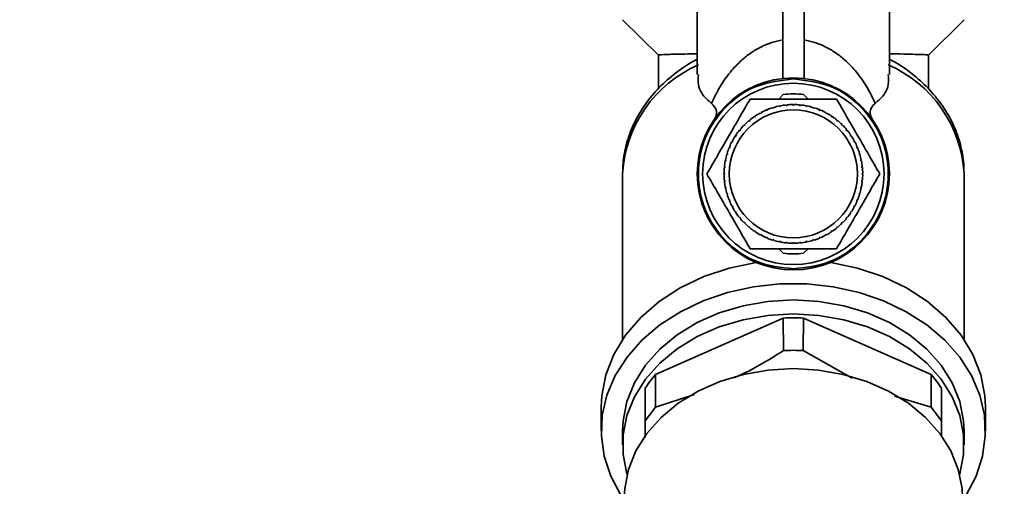
# Paper-space layout 'Blatt1' of a CAD drawing. Units: millimetres. Extents: x 0 to 5940, y 0 to 4200.
# Drawn here: x 1410 to 1503, y 3557 to 3601 of the extents above; entities that cross this region are included whole.
import ezdxf

# ---------------------------------------------------------------- set-up
doc = ezdxf.new("R2010")
doc.units = ezdxf.units.MM
doc.header["$LTSCALE"] = 10
doc.layers.add('1', color=7, linetype='Continuous')
doc.styles.add('SLDTEXTSTYLE0', font='TXT', dxfattribs={"width": 0.605})
doc.dimstyles.new('SLDDIMSTYLE0', dxfattribs={"dimtxt": 35, "dimasz": 25, "dimexe": 0, "dimexo": 0.0625, "dimgap": 8.75, "dimtad": 1, "dimdec": 1, "dimrnd": 1e-09, "dimzin": 4, "dimdsep": 46, "dimtxsty": 'SLDTEXTSTYLE0', "dimsah": 1, "dimcen": 0.09, "dimadec": 0, "dimazin": 1, "dimtfac": 1, "dimtdec": 1, "dimtofl": 0, "dimtmove": 0, "dimatfit": 3, "dimfxl": 1, "dimfrac": 2, "dimtolj": 1, "dimtzin": 12, "dimarcsym": 0})

# ---------------------------------------------------------------- blocks, each defined once
blk = doc.blocks.new('_D')
at = {"layer": '1'}
for p, q in [((716.976, 3514.591), (716.976, 3928.315)), ((2145.904, 3202.591), (2145.904, 3928.315)), ((2145.904, 3918.315), (716.976, 3918.315))]:
    blk.add_line(p, q, dxfattribs=at)
for points in [[(716.976, 3918.315), (741.976, 3914.315), (741.976, 3922.315)], [(2145.904, 3918.315), (2120.904, 3922.315), (2120.904, 3914.315)]]:
    blk.add_solid(points, dxfattribs=at)
at = {"layer": '1', "insert": (1339.2, 3963.433), "char_height": 35, "attachment_point": 1, "style": 'SLDTEXTSTYLE0'}
blk.add_mtext('ca. 1450', dxfattribs=at)

psp = doc.layouts.new('Blatt1')

# ---------------------------------------------------------------- linework, layer by layer
at = {"color": 7, "linetype": 'Continuous', "lineweight": 35}
for p, q in [((1473.976, 3609.816), (1473.976, 3595.373)), ((1491.976, 3595.373), (1491.976, 3609.816)), ((1481.976, 3601.714), (1481.976, 3595.007)), ((1483.976, 3601.714), (1483.976, 3595.007)), ((1466.976, 3600.518), (1470.327, 3597.208)), ((1495.626, 3597.208), (1498.976, 3600.518)), ((1470.326, 3597.195), (1470.326, 3594.049)), ((1495.626, 3594.027), (1495.626, 3597.199)), ((1481.601, 3593.078), (1482.026, 3593.502)), ((1483.927, 3593.502), (1484.352, 3593.078)), ((1480.397, 3592.029), (1480.535, 3592.087)), ((1480.462, 3592.003), (1480.443, 3592.049)), ((1480.554, 3592.041), (1480.462, 3592.003)), ((1480.535, 3592.087), (1480.554, 3592.041)), ((1481.056, 3592.221), (1481.042, 3592.268)), ((1481.152, 3592.25), (1481.056, 3592.221)), ((1481.137, 3592.297), (1481.152, 3592.25)), ((1481.669, 3592.379), (1481.659, 3592.428)), ((1481.767, 3592.399), (1481.669, 3592.379)), ((1481.757, 3592.448), (1481.767, 3592.399)), ((1482.294, 3592.477), (1482.289, 3592.526)), ((1482.394, 3592.487), (1482.294, 3592.477)), ((1482.389, 3592.536), (1482.394, 3592.487)), ((1482.926, 3592.513), (1482.926, 3592.563)), ((1483.026, 3592.563), (1483.026, 3592.513)), ((1483.559, 3592.487), (1483.564, 3592.536)), ((1483.658, 3592.477), (1483.559, 3592.487)), ((1483.663, 3592.526), (1483.658, 3592.477)), ((1484.186, 3592.399), (1484.195, 3592.448)), ((1484.284, 3592.379), (1484.186, 3592.399)), ((1484.293, 3592.428), (1484.284, 3592.379)), ((1484.801, 3592.25), (1484.815, 3592.297)), ((1484.897, 3592.221), (1484.801, 3592.25)), ((1484.911, 3592.268), (1484.897, 3592.221)), ((1485.356, 3592.111), (1485.51, 3592.049)), ((1485.398, 3592.041), (1485.418, 3592.087)), ((1485.491, 3592.003), (1485.398, 3592.041)), ((1485.51, 3592.049), (1485.491, 3592.003)), ((1478.923, 3591.081), (1478.846, 3591.017)), ((1478.892, 3591.119), (1478.923, 3591.081)), ((1479.351, 3591.398), (1479.324, 3591.439)), ((1479.434, 3591.454), (1479.351, 3591.398)), ((1479.407, 3591.495), (1479.434, 3591.454)), ((1479.892, 3591.728), (1479.868, 3591.772)), ((1479.98, 3591.775), (1479.892, 3591.728)), ((1479.956, 3591.819), (1479.98, 3591.775)), ((1485.973, 3591.775), (1485.996, 3591.819)), ((1486.061, 3591.728), (1485.973, 3591.775)), ((1486.084, 3591.772), (1486.061, 3591.728)), ((1486.518, 3591.454), (1486.546, 3591.495)), ((1486.601, 3591.398), (1486.518, 3591.454)), ((1486.629, 3591.439), (1486.601, 3591.398)), ((1487.03, 3591.081), (1487.061, 3591.119)), ((1487.107, 3591.017), (1487.03, 3591.081)), ((1478.022, 3590.193), (1477.959, 3590.116)), ((1477.984, 3590.225), (1478.022, 3590.193)), ((1478.38, 3590.588), (1478.345, 3590.624)), ((1478.451, 3590.659), (1478.38, 3590.588)), ((1478.416, 3590.694), (1478.451, 3590.659)), ((1478.846, 3591.017), (1478.814, 3591.056)), ((1487.138, 3591.056), (1487.107, 3591.017)), ((1487.502, 3590.659), (1487.537, 3590.694)), ((1487.573, 3590.588), (1487.502, 3590.659)), ((1487.608, 3590.624), (1487.573, 3590.588)), ((1487.931, 3590.193), (1487.969, 3590.225)), ((1487.994, 3590.116), (1487.931, 3590.193)), ((1477.513, 3589.585), (1477.6, 3589.716)), ((1477.586, 3589.605), (1477.544, 3589.632)), ((1477.641, 3589.688), (1477.586, 3589.605)), ((1477.6, 3589.716), (1477.641, 3589.688)), ((1477.959, 3590.116), (1477.92, 3590.148)), ((1488.032, 3590.148), (1487.994, 3590.116)), ((1488.312, 3589.688), (1488.353, 3589.716)), ((1488.367, 3589.605), (1488.312, 3589.688)), ((1488.409, 3589.632), (1488.367, 3589.605)), ((1476.998, 3588.485), (1476.952, 3588.504)), ((1476.99, 3588.596), (1477.036, 3588.577)), ((1477.036, 3588.577), (1476.998, 3588.485)), ((1477.264, 3589.059), (1477.22, 3589.083)), ((1477.312, 3589.147), (1477.264, 3589.059)), ((1477.268, 3589.171), (1477.312, 3589.147)), ((1488.641, 3589.147), (1488.685, 3589.171)), ((1488.688, 3589.059), (1488.641, 3589.147)), ((1488.732, 3589.083), (1488.688, 3589.059)), ((1488.916, 3588.577), (1488.962, 3588.596)), ((1488.954, 3588.485), (1488.916, 3588.577)), ((1489.001, 3588.504), (1488.954, 3588.485)), ((1476.79, 3587.887), (1476.742, 3587.902)), ((1476.771, 3587.998), (1476.819, 3587.983)), ((1476.819, 3587.983), (1476.79, 3587.887)), ((1489.134, 3587.983), (1489.182, 3587.998)), ((1489.163, 3587.887), (1489.134, 3587.983)), ((1489.211, 3587.902), (1489.163, 3587.887)), ((1476.552, 3586.645), (1476.503, 3586.65)), ((1476.513, 3586.75), (1476.562, 3586.745)), ((1476.562, 3586.745), (1476.552, 3586.645)), ((1476.58, 3587.22), (1476.611, 3587.38)), ((1476.641, 3587.272), (1476.592, 3587.282)), ((1476.611, 3587.38), (1476.66, 3587.37)), ((1476.66, 3587.37), (1476.641, 3587.272)), ((1489.293, 3587.37), (1489.342, 3587.38)), ((1489.312, 3587.272), (1489.293, 3587.37)), ((1489.361, 3587.282), (1489.312, 3587.272)), ((1489.39, 3586.745), (1489.44, 3586.75)), ((1489.4, 3586.645), (1489.39, 3586.745)), ((1489.45, 3586.65), (1489.4, 3586.645)), ((1466.976, 3586.099), (1466.976, 3570.561)), ((1476.477, 3586.113), (1476.526, 3586.113)), ((1476.526, 3586.013), (1476.477, 3586.013)), ((1489.426, 3586.113), (1489.476, 3586.113)), ((1489.476, 3586.013), (1489.426, 3586.013)), ((1498.976, 3570.561), (1498.976, 3586.099)), ((1476.503, 3585.476), (1476.552, 3585.48)), ((1476.562, 3585.381), (1476.513, 3585.376)), ((1476.552, 3585.48), (1476.562, 3585.381)), ((1476.592, 3584.844), (1476.641, 3584.854)), ((1476.625, 3584.679), (1476.592, 3584.844)), ((1476.66, 3584.755), (1476.611, 3584.746)), ((1476.641, 3584.854), (1476.66, 3584.755)), ((1489.293, 3584.755), (1489.312, 3584.854)), ((1489.342, 3584.746), (1489.293, 3584.755)), ((1489.312, 3584.854), (1489.361, 3584.844)), ((1489.367, 3584.878), (1489.342, 3584.746)), ((1489.39, 3585.381), (1489.4, 3585.48)), ((1489.44, 3585.376), (1489.39, 3585.381)), ((1489.4, 3585.48), (1489.45, 3585.476)), ((1476.742, 3584.224), (1476.79, 3584.238)), ((1476.819, 3584.143), (1476.771, 3584.128)), ((1476.79, 3584.238), (1476.819, 3584.143)), ((1489.134, 3584.143), (1489.163, 3584.238)), ((1489.182, 3584.128), (1489.134, 3584.143)), ((1489.163, 3584.238), (1489.211, 3584.224)), ((1476.952, 3583.622), (1476.998, 3583.641)), ((1477.036, 3583.548), (1476.99, 3583.529)), ((1476.998, 3583.641), (1477.036, 3583.548)), ((1477.22, 3583.043), (1477.264, 3583.066)), ((1477.264, 3583.066), (1477.312, 3582.978)), ((1477.312, 3582.978), (1477.268, 3582.955)), ((1488.641, 3582.978), (1488.688, 3583.066)), ((1488.685, 3582.955), (1488.641, 3582.978)), ((1488.688, 3583.066), (1488.732, 3583.043)), ((1488.916, 3583.548), (1488.954, 3583.641)), ((1488.962, 3583.529), (1488.916, 3583.548)), ((1488.954, 3583.641), (1489.001, 3583.622)), ((1477.544, 3582.493), (1477.586, 3582.521)), ((1477.641, 3582.35), (1477.544, 3582.493)), ((1477.586, 3582.521), (1477.641, 3582.438)), ((1477.641, 3582.438), (1477.6, 3582.41)), ((1477.92, 3581.978), (1477.959, 3582.01)), ((1477.959, 3582.01), (1478.022, 3581.932)), ((1478.022, 3581.932), (1477.984, 3581.901)), ((1487.931, 3581.932), (1487.994, 3582.01)), ((1487.969, 3581.901), (1487.931, 3581.932)), ((1487.994, 3582.01), (1488.032, 3581.978)), ((1488.312, 3582.438), (1488.367, 3582.521)), ((1488.353, 3582.41), (1488.312, 3582.438)), ((1488.367, 3582.521), (1488.409, 3582.493)), ((1478.345, 3581.502), (1478.38, 3581.537)), ((1478.38, 3581.537), (1478.451, 3581.467)), ((1478.451, 3581.467), (1478.416, 3581.431)), ((1478.814, 3581.07), (1478.846, 3581.109)), ((1478.846, 3581.109), (1478.923, 3581.045)), ((1478.923, 3581.045), (1478.892, 3581.007)), ((1487.03, 3581.045), (1487.107, 3581.109)), ((1487.061, 3581.007), (1487.03, 3581.045)), ((1487.107, 3581.109), (1487.138, 3581.07)), ((1487.502, 3581.467), (1487.573, 3581.537)), ((1487.537, 3581.431), (1487.502, 3581.467)), ((1487.573, 3581.537), (1487.608, 3581.502)), ((1479.324, 3580.686), (1479.351, 3580.728)), ((1479.351, 3580.728), (1479.434, 3580.672)), ((1479.434, 3580.672), (1479.407, 3580.631)), ((1479.868, 3580.354), (1479.892, 3580.398)), ((1479.892, 3580.398), (1479.98, 3580.351)), ((1479.98, 3580.351), (1479.956, 3580.307)), ((1480.443, 3580.077), (1480.462, 3580.123)), ((1480.462, 3580.123), (1480.554, 3580.085)), ((1480.554, 3580.085), (1480.535, 3580.039)), ((1485.398, 3580.085), (1485.491, 3580.123)), ((1485.418, 3580.039), (1485.398, 3580.085)), ((1485.491, 3580.123), (1485.51, 3580.077)), ((1485.973, 3580.351), (1486.061, 3580.398)), ((1485.996, 3580.307), (1485.973, 3580.351)), ((1486.061, 3580.398), (1486.084, 3580.354)), ((1486.518, 3580.672), (1486.601, 3580.728)), ((1486.546, 3580.631), (1486.518, 3580.672)), ((1486.601, 3580.728), (1486.629, 3580.686)), ((1481.042, 3579.857), (1481.056, 3579.905)), ((1481.056, 3579.905), (1481.152, 3579.876)), ((1481.152, 3579.876), (1481.137, 3579.828)), ((1481.659, 3579.698), (1481.669, 3579.747)), ((1481.669, 3579.747), (1481.767, 3579.727)), ((1481.767, 3579.727), (1481.757, 3579.678)), ((1482.289, 3579.599), (1482.294, 3579.649)), ((1482.294, 3579.649), (1482.394, 3579.639)), ((1482.394, 3579.639), (1482.389, 3579.589)), ((1482.926, 3579.563), (1482.926, 3579.613)), ((1483.026, 3579.613), (1483.026, 3579.563)), ((1483.559, 3579.639), (1483.658, 3579.649)), ((1483.564, 3579.589), (1483.559, 3579.639)), ((1483.658, 3579.649), (1483.663, 3579.599)), ((1484.186, 3579.727), (1484.284, 3579.747)), ((1484.195, 3579.678), (1484.186, 3579.727)), ((1484.284, 3579.747), (1484.293, 3579.698)), ((1484.801, 3579.876), (1484.897, 3579.905)), ((1484.815, 3579.828), (1484.801, 3579.876)), ((1484.897, 3579.905), (1484.911, 3579.857)), ((1482.026, 3578.623), (1481.601, 3579.048)), ((1484.352, 3579.048), (1483.927, 3578.623)), ((1482.025, 3572.554), (1470.063, 3567.264)), ((1482.025, 3572.554), (1482.049, 3569.507)), ((1483.903, 3569.507), (1483.927, 3572.554)), ((1495.89, 3567.264), (1483.927, 3572.554)), ((1488.49, 3566.922), (1483.903, 3569.507)), ((1470.05, 3564.206), (1470.063, 3567.264)), ((1495.89, 3567.264), (1495.903, 3564.206)), ((1469.094, 3565.975), (1469.094, 3562.933)), ((1473.71, 3565.377), (1470.05, 3564.206)), ((1496.859, 3562.933), (1496.859, 3565.975)), ((1495.903, 3564.206), (1492.461, 3565.24)), ((1464.976, 3564.244), (1464.976, 3561.995)), ((1469.094, 3562.933), (1470.05, 3564.206)), ((1495.903, 3564.206), (1496.859, 3562.933)), ((1500.976, 3561.995), (1500.976, 3564.244)), ((1469.094, 3562.933), (1469.094, 3561.355)), ((1496.859, 3561.49), (1496.859, 3562.933)), ((1466.976, 3561.994), (1466.976, 3560.682)), ((1498.976, 3560.682), (1498.976, 3561.994))]:
    psp.add_line(p, q, dxfattribs=at)
at = {"color": 7, "linetype": 'Continuous', "lineweight": 35, "flags": 128}
for points in [[(1464.976, 3564.244), (1465.026, 3565.271), (1465.406, 3567.241), (1466.153, 3569.148), (1467.25, 3570.953), (1468.675, 3572.618), (1470.399, 3574.108), (1472.384, 3575.393), (1474.591, 3576.446), (1476.972, 3577.243), (1479.479, 3577.77)], [(1486.474, 3577.77), (1488.981, 3577.243), (1491.362, 3576.446), (1493.568, 3575.393), (1495.554, 3574.108), (1497.277, 3572.618), (1498.702, 3570.953), (1499.8, 3569.148), (1500.546, 3567.241), (1500.926, 3565.271), (1500.976, 3564.244)], [(1466.798, 3555.95), (1465.857, 3557.734), (1465.25, 3559.6), (1464.987, 3561.513), (1465.075, 3563.436), (1465.511, 3565.33), (1466.287, 3567.16), (1467.388, 3568.889), (1468.792, 3570.484), (1470.472, 3571.913), (1472.396, 3573.15), (1474.526, 3574.169), (1476.82, 3574.952), (1479.234, 3575.482), (1481.721, 3575.75), (1484.232, 3575.75), (1486.719, 3575.482), (1489.133, 3574.952), (1491.427, 3574.169), (1493.556, 3573.15), (1495.48, 3571.913), (1497.161, 3570.484), (1498.565, 3568.889), (1499.666, 3567.16), (1500.442, 3565.33), (1500.878, 3563.436), (1500.965, 3561.513), (1500.703, 3559.6), (1500.095, 3557.734), (1499.155, 3555.95)], [(1498.976, 3561.994), (1498.932, 3562.91), (1498.575, 3564.722), (1497.87, 3566.472), (1496.833, 3568.123), (1495.486, 3569.636), (1493.859, 3570.979), (1491.989, 3572.121), (1489.918, 3573.037), (1487.692, 3573.707), (1485.361, 3574.114), (1482.976, 3574.251), (1480.592, 3574.114), (1478.26, 3573.707), (1476.034, 3573.037), (1473.963, 3572.121), (1472.094, 3570.979), (1470.467, 3569.636), (1469.12, 3568.123), (1468.082, 3566.472), (1467.377, 3564.722), (1467.021, 3562.91), (1466.976, 3561.994)], [(1467.395, 3557.896), (1467.377, 3557.955), (1467.021, 3559.766), (1467.021, 3561.598), (1467.377, 3563.41), (1468.082, 3565.16), (1469.12, 3566.811), (1470.467, 3568.324), (1472.094, 3569.667), (1473.963, 3570.809), (1476.034, 3571.725), (1478.26, 3572.395), (1480.592, 3572.802), (1482.976, 3572.939), (1485.361, 3572.802), (1487.692, 3572.395), (1489.918, 3571.725), (1491.989, 3570.809), (1493.859, 3569.667), (1495.486, 3568.324), (1496.833, 3566.811), (1497.87, 3565.16), (1498.575, 3563.41), (1498.932, 3561.598), (1498.932, 3559.766), (1498.575, 3557.955), (1498.558, 3557.896)], [(1498.826, 3555.67), (1498.782, 3556.577), (1498.429, 3558.371), (1497.731, 3560.106), (1496.703, 3561.741), (1495.368, 3563.24), (1493.757, 3564.57), (1491.905, 3565.702), (1489.853, 3566.609), (1487.648, 3567.272), (1485.339, 3567.676), (1482.976, 3567.811), (1480.614, 3567.676), (1478.304, 3567.272), (1476.099, 3566.609), (1474.048, 3565.702), (1472.196, 3564.57), (1470.584, 3563.24), (1469.25, 3561.741), (1468.222, 3560.106), (1467.524, 3558.371), (1467.171, 3556.577), (1467.126, 3555.67)]]:
    psp.add_lwpolyline(points, dxfattribs=at)
at = {"color": 7, "linetype": 'Continuous', "lineweight": 35}
for radius in [9, 8.5, 6]:
    psp.add_circle((1482.976, 3586.063), radius, dxfattribs=at)
for centre, radius, start, end in [((1478.817, 3585.414), 11.86, 113.52804, 176.68572), ((1487.136, 3585.414), 11.86, 3.31428, 66.47194), ((1482.976, 3586.063), 7.5, 82.71651, 97.28349), ((1482.976, 3586.063), 6.5, 112.94074, 117.68426), ((1482.976, 3586.063), 6.5, 107.31574, 112.05926), ((1482.976, 3586.063), 6.5, 101.69074, 106.43426), ((1482.976, 3586.063), 6.5, 96.06574, 100.80926), ((1482.976, 3586.063), 6.5, 90.44074, 95.18426), ((1482.976, 3586.063), 6.5, 84.81574, 89.55926), ((1482.976, 3586.063), 6.5, 79.19074, 83.93426), ((1482.976, 3586.063), 6.5, 73.56574, 78.30926), ((1482.976, 3586.063), 6.5, 67.94074, 72.68426), ((1482.976, 3586.063), 6.5, 62.31574, 67.05926), ((1482.976, 3586.063), 6.5, 124.19074, 128.93426), ((1482.976, 3586.063), 6.5, 118.56574, 123.30926), ((1482.976, 3586.063), 6.5, 56.69074, 61.43426), ((1482.976, 3586.063), 6.5, 51.06574, 55.80926), ((1482.976, 3586.063), 6.5, 135.44074, 140.18426), ((1482.976, 3586.063), 6.5, 129.81574, 134.55926), ((1482.976, 3586.063), 6.5, 45.44074, 50.18426), ((1482.976, 3586.063), 6.5, 39.81574, 44.55926), ((1482.976, 3586.063), 6.5, 146.69074, 151.43426), ((1482.976, 3586.063), 6.5, 141.06574, 145.80926), ((1482.976, 3586.063), 6.5, 34.19074, 38.93426), ((1482.976, 3586.063), 6.5, 28.56574, 33.30926), ((1482.976, 3586.063), 6.5, 157.94074, 162.68426), ((1482.976, 3586.063), 6.5, 152.31574, 157.05926), ((1482.976, 3586.063), 6.5, 22.94074, 27.68426), ((1482.976, 3586.063), 6.5, 17.31574, 22.05926), ((1482.976, 3586.063), 6.5, 163.56574, 168.30926), ((1482.976, 3586.063), 6.5, 11.69074, 16.43426), ((1482.976, 3586.063), 6.5, 174.81574, 179.55926), ((1482.976, 3586.063), 6.5, 169.19074, 173.93426), ((1482.976, 3586.063), 6.5, 6.06574, 10.80926), ((1482.976, 3586.063), 6.5, 0.44074, 5.18426), ((1482.976, 3586.063), 6.5, 180.44074, 185.18426), ((1482.976, 3586.063), 6.5, 354.81574, 359.55926), ((1482.976, 3586.063), 6.5, 186.06574, 190.80926), ((1482.976, 3586.063), 6.5, 191.69074, 196.43426), ((1482.976, 3586.063), 6.5, 343.56574, 348.30926), ((1482.976, 3586.063), 6.5, 349.19074, 353.93426), ((1482.976, 3586.063), 6.5, 197.31574, 202.05926), ((1482.976, 3586.063), 6.5, 337.94074, 342.68426), ((1482.976, 3586.063), 6.5, 202.94074, 207.68426), ((1482.976, 3586.063), 6.5, 208.56574, 213.30926), ((1482.976, 3586.063), 6.5, 326.69074, 331.43426), ((1482.976, 3586.063), 6.5, 332.31574, 337.05926), ((1482.976, 3586.063), 6.5, 214.19074, 218.93426), ((1482.976, 3586.063), 6.5, 219.81574, 224.55926), ((1482.976, 3586.063), 6.5, 315.44074, 320.18426), ((1482.976, 3586.063), 6.5, 321.06574, 325.80926), ((1482.976, 3586.063), 6.5, 225.44074, 230.18426), ((1482.976, 3586.063), 6.5, 231.06574, 235.80926), ((1482.976, 3586.063), 6.5, 304.19074, 308.93426), ((1482.976, 3586.063), 6.5, 309.81574, 314.55926), ((1482.976, 3586.063), 6.5, 236.69074, 241.43426), ((1482.976, 3586.063), 6.5, 242.31574, 247.05926), ((1482.976, 3586.063), 6.5, 247.94074, 252.68426), ((1482.976, 3586.063), 6.5, 287.31574, 292.05926), ((1482.976, 3586.063), 6.5, 292.94074, 297.68426), ((1482.976, 3586.063), 6.5, 298.56574, 303.30926), ((1482.976, 3586.063), 6.5, 253.56574, 258.30926), ((1482.976, 3586.063), 6.5, 259.19074, 263.93426), ((1482.976, 3586.063), 6.5, 264.81574, 269.55926), ((1482.976, 3586.063), 6.5, 270.44074, 275.18426), ((1482.976, 3586.063), 6.5, 276.06574, 280.80926), ((1482.976, 3586.063), 6.5, 281.69074, 286.43426), ((1482.976, 3586.063), 7.5, 262.71651, 277.28349), ((1482.976, 3552.366), 20.211, 87.30313, 92.69687), ((1478.816, 3559.677), 11.583, 139.08621, 147.06869), ((1487.137, 3559.677), 11.583, 32.93131, 40.91379)]:
    psp.add_arc(centre, radius, start, end, dxfattribs=at)
for points, knots in [([(1475.308, 3592.678), (1475.559, 3593.203), (1476.029, 3594.186), (1476.976, 3595.542), (1477.966, 3596.607), (1478.959, 3597.404), (1479.896, 3597.96), (1480.847, 3598.384), (1481.628, 3598.549), (1481.976, 3598.623)], [0, 0, 0, 0, 0.244156, 0.456611, 0.638927, 0.756962, 0.854277, 0.935059, 1, 1, 1, 1]), ([(1490.645, 3592.678), (1490.394, 3593.203), (1489.923, 3594.185), (1488.977, 3595.542), (1487.987, 3596.607), (1486.993, 3597.404), (1486.057, 3597.96), (1485.106, 3598.384), (1484.325, 3598.549), (1483.976, 3598.623)], [0, 0, 0, 0, 0.244046, 0.456615, 0.638927, 0.756965, 0.854277, 0.935059, 1, 1, 1, 1]), ([(1473.976, 3596.82), (1473.822, 3596.738), (1473.031, 3596.318), (1471.732, 3595.399), (1470.195, 3594.003), (1468.929, 3592.427), (1467.956, 3590.719), (1467.302, 3588.921), (1467.011, 3587.364), (1466.985, 3586.421), (1466.976, 3586.099)], [0, 0, 0, 0, 0.036463, 0.187146, 0.337748, 0.487353, 0.635347, 0.781317, 0.925254, 1, 1, 1, 1]), ([(1473.976, 3597.322), (1473.344, 3597.31), (1471.977, 3597.283), (1470.604, 3597.245), (1470.422, 3597.221), (1470.327, 3597.208)], [0, 0, 0, 0, 0.290907, 0.62839, 1, 1, 1, 1]), ([(1491.976, 3597.322), (1492.33, 3597.315), (1493.181, 3597.299), (1494.206, 3597.276), (1495.325, 3597.245), (1495.489, 3597.224), (1495.594, 3597.211)], [0, 0, 0, 0, 0.15614, 0.376186, 0.602731, 1, 1, 1, 1]), ([(1498.976, 3586.099), (1498.964, 3586.477), (1498.933, 3587.465), (1498.613, 3589.044), (1497.962, 3590.785), (1497.017, 3592.428), (1495.802, 3593.949), (1494.327, 3595.311), (1493.021, 3596.256), (1492.188, 3596.702), (1491.976, 3596.815)], [0, 0, 0, 0, 0.087732, 0.229191, 0.370721, 0.513127, 0.657015, 0.80261, 0.94978, 1, 1, 1, 1]), ([(1474.084, 3595.373), (1474.065, 3595.05), (1474.009, 3594.091), (1474.59, 3593.285), (1475.157, 3592.806), (1475.308, 3592.678)], [0, 0, 0, 0, 0.271701, 0.8059952, 1, 1, 1, 1]), ([(1491.868, 3595.373), (1491.887, 3595.05), (1491.944, 3594.091), (1491.362, 3593.285), (1490.796, 3592.806), (1490.645, 3592.678)], [0, 0, 0, 0, 0.271701, 0.805995, 1, 1, 1, 1]), ([(1474.876, 3586.063), (1475.19, 3586.606), (1475.826, 3587.708), (1476.831, 3589.449), (1477.875, 3591.257), (1478.574, 3592.468), (1478.926, 3593.078)], [0, 0, 0, 0, 0.235328, 0.476818, 0.736465, 1, 1, 1, 1]), ([(1478.926, 3593.078), (1479.118, 3593.078), (1480.431, 3593.078), (1482.858, 3593.078), (1485.397, 3593.078), (1486.718, 3593.078), (1487.026, 3593.078)], [0, 0, 0, 0, 0.072828, 0.499865, 0.883122, 1, 1, 1, 1]), ([(1487.026, 3593.078), (1487.34, 3592.534), (1487.976, 3591.433), (1488.981, 3589.692), (1490.025, 3587.884), (1490.724, 3586.673), (1491.076, 3586.063)], [0, 0, 0, 0, 0.235328, 0.476818, 0.736465, 1, 1, 1, 1]), ([(1475.547, 3591.142), (1475.596, 3591.222), (1475.698, 3591.387), (1475.788, 3591.706), (1475.768, 3592.216), (1475.492, 3592.494), (1475.308, 3592.678)], [0, 0, 0, 0, 0.120768, 0.250774, 0.501294, 1, 1, 1, 1]), ([(1490.645, 3592.679), (1490.503, 3592.544), (1490.258, 3592.312), (1490.152, 3591.857), (1490.212, 3591.468), (1490.35, 3591.236), (1490.405, 3591.142)], [0, 0, 0, 0, 0.37628, 0.648302, 0.858416, 1, 1, 1, 1]), ([(1478.926, 3579.048), (1478.613, 3579.592), (1477.977, 3580.693), (1476.971, 3582.434), (1475.928, 3584.242), (1475.229, 3585.453), (1474.876, 3586.063)], [0, 0, 0, 0, 0.235328, 0.476818, 0.736465, 1, 1, 1, 1]), ([(1491.076, 3586.063), (1490.763, 3585.519), (1490.127, 3584.418), (1489.121, 3582.677), (1488.078, 3580.869), (1487.379, 3579.658), (1487.026, 3579.048)], [0, 0, 0, 0, 0.235328, 0.476818, 0.736465, 1, 1, 1, 1]), ([(1487.026, 3579.048), (1486.835, 3579.048), (1485.522, 3579.048), (1483.094, 3579.048), (1480.556, 3579.048), (1479.235, 3579.048), (1478.926, 3579.048)], [0, 0, 0, 0, 0.072828, 0.499865, 0.883122, 1, 1, 1, 1]), ([(1482.049, 3569.507), (1480.875, 3568.767), (1479.353, 3567.807), (1477.791, 3567.104), (1477.433, 3566.944)], [0, 0, 0, 0, 0.7712197, 1, 1, 1, 1]), ([(1483.903, 3569.507), (1483.594, 3569.518), (1482.976, 3569.539), (1482.358, 3569.518), (1482.049, 3569.507)], [0, 0, 0, 0, 0.5, 1, 1, 1, 1])]:
    psp.add_open_spline(points, degree=3, knots=knots, dxfattribs=at)
for points in [[(1482.976, 3577.163), (1481.811, 3577.297), (1479.482, 3577.564), (1476.519, 3579.622), (1474.54, 3582.564), (1473.845, 3586.063), (1474.54, 3589.562), (1476.519, 3592.503), (1479.482, 3594.562), (1481.811, 3594.829), (1482.976, 3594.963)], [(1482.976, 3594.963), (1484.141, 3594.829), (1486.471, 3594.562), (1489.433, 3592.503), (1491.413, 3589.562), (1492.108, 3586.063), (1491.413, 3582.564), (1489.433, 3579.622), (1486.471, 3577.564), (1484.141, 3577.297), (1482.976, 3577.163)], [(1483.026, 3592.513), (1483.01, 3592.513), (1482.976, 3592.513), (1482.943, 3592.513), (1482.926, 3592.513)], [(1476.526, 3586.113), (1476.526, 3586.096), (1476.526, 3586.063), (1476.526, 3586.03), (1476.526, 3586.013)], [(1489.426, 3586.013), (1489.426, 3586.03), (1489.426, 3586.063), (1489.426, 3586.096), (1489.426, 3586.113)], [(1482.926, 3579.613), (1482.943, 3579.613), (1482.976, 3579.613), (1483.01, 3579.613), (1483.026, 3579.613)]]:
    psp.add_open_spline(points, degree=3, dxfattribs=at)

# ---------------------------------------------------------------- dimensions: what is measured, and where the dimension line sits
at = {"layer": '1'}
dim = psp.add_linear_dim(base=(716.976, 3918.315), p1=(2145.904, 3192.591), p2=(716.976, 3504.591), dimstyle='SLDDIMSTYLE0', dxfattribs=at)
dim.commit()
dim.dimension.update_dxf_attribs({"geometry": '_D', "text_midpoint": (1431.44, 3918.315), "dimtype": 160})

doc.saveas('drawing.dxf')
